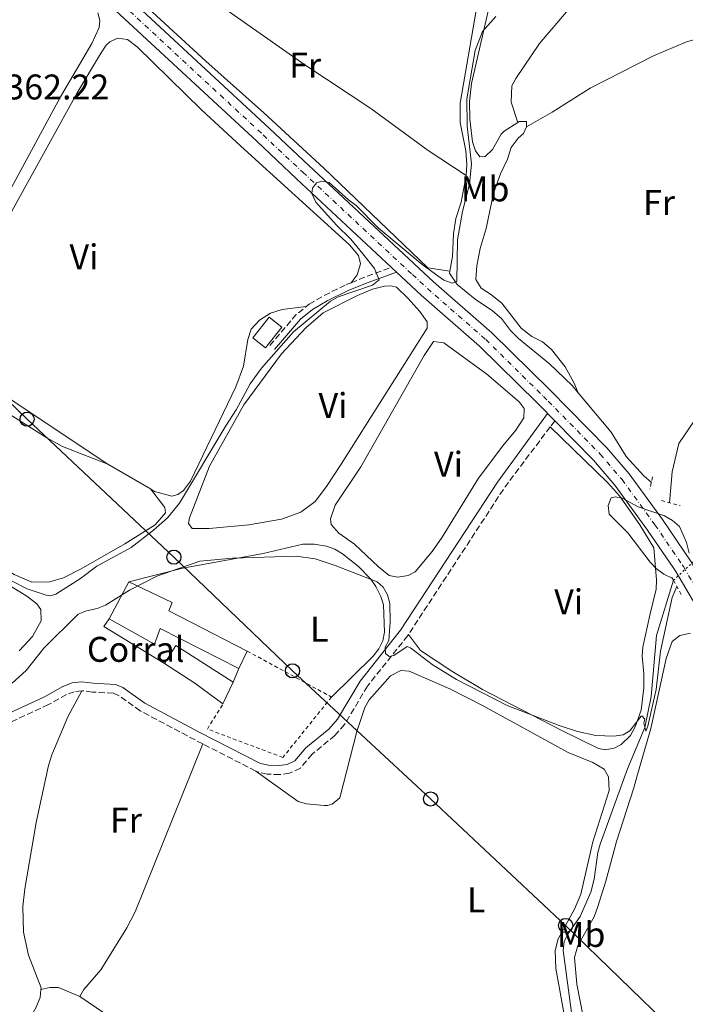
# Model space of a CAD drawing. Units: metres. Extents: x 608698 to 612185, y 4648307 to 4650669.
# Drawn here: x 611059 to 611246, y 4648876 to 4649152 of the extents above; entities that cross this region are included whole.
import ezdxf
from ezdxf.enums import TextEntityAlignment as Align

# ---------------------------------------------------------------- set-up
doc = ezdxf.new("R2010")
doc.units = ezdxf.units.M
doc.header["$MEASUREMENT"] = 0
for name, pattern in [('DGN Style 2', [1.7399219301090239, 1.043953158065414, -0.6959687720436097]), ('DGN Style 3', [2.435890702152634, 1.739921930109024, -0.6959687720436097]), ('DGN Style 4', [2.7856150101045474, 1.391937544087219, -0.6959687720436097, 0.001739921930109024, -0.6959687720436097]), ('DGN Style 5', [1.217945351076317, 0.5219765790327072, -0.6959687720436097])]:
    doc.linetypes.add(name, pattern=pattern)
for name, color, linetype, lineweight in [('Acequia sin especificar', 4, 'Continuous', 0), ('Acequia sin especificar no vista', 4, 'DGN Style 5', 0), ('Camino', 7, 'DGN Style 3', 0), ('Carretera', 9, 'Continuous', 0), ('Caseta-cabaña', 1, 'Continuous', 0), ('construcción singular', 1, 'Continuous', 0), ('Cota de punto acotado terreno', 7, 'Continuous', 0), ('Curva de nivel intermedia', 30, 'Continuous', 0), ('destino de construcciones', 7, 'Continuous', 0), ('Edificio', 1, 'Continuous', 13), ('Eje de carretera', 7, 'DGN Style 4', 0), ('Etiqueta de uso rústico', 92, 'Continuous', 0), ('Línea  de muro-pared o tapia', 1, 'Continuous', 13), ('Línea blanca (vial)', 7, 'Continuous', 13), ('Línea de cambio de uso (parcela vista)', 92, 'Continuous', 0), ('Línea telefónica', 7, 'Continuous', 0), ('Margen derecho', 7, 'Continuous', 0), ('Pontón-alcantarilla (pasos de agua)', 1, 'DGN Style 2', 0), ('Poste telefónico', 7, 'Continuous', 0), ('Tela metálica o alambrada', 7, 'DGN Style 2', 0)]:
    doc.layers.add(name, color=color, linetype=linetype, lineweight=lineweight)
doc.styles.add('Style-Arial', font='arial.ttf')

# ---------------------------------------------------------------- blocks, each defined once
blk = doc.blocks.new('5PTT')
at = {"layer": 'construcción singular', "color": 7, "linetype": 'Continuous', "lineweight": 30}
blk.add_circle((2.382683753967285e-05, 4.306399822235108e-05), 0.1995000005932858, dxfattribs=at)

msp = doc.modelspace()

# ---------------------------------------------------------------- linework, layer by layer
at = {"layer": 'Acequia sin especificar', "color": 4, "linetype": 'Continuous', "lineweight": 0}
for points in [[(611184.4000000004, 4649108.779999999, 363.4700000000012), (611184.5800000001, 4649111.890000001, 363.4199999999983), (611184.29, 4649115.710000001, 363.4199999999983), (611182.7199999997, 4649123.66, 362.929999999993), (611182.6699999999, 4649129.060000001, 362.8800000000047), (611187.2699999996, 4649155.640000001, 362.0800000000018), (611189.7699999996, 4649169.699999999, 361.0500000000029), (611191.1799999997, 4649174.800000001, 360.8000000000029), (611192.7000000002, 4649178.15, 360.75), (611195.1500000004, 4649181.26, 360.7299999999959)], [(611179.7999999998, 4649081.9, 364.4799999999959), (611173.6600000003, 4649082.869999999, 364.4799999999959), (611144.4299999997, 4649110.859999999, 362.9499999999971), (611127.5499999998, 4649126.390000001, 362.0500000000029), (611111.29, 4649140.890000001, 360.6699999999983), (611095.2199999997, 4649155.600000001, 360.4199999999983), (611073.04, 4649176.310000001, 359.3800000000047)], [(611241.4800000006, 4649016.91, 368.9499999999971), (611242.2300000006, 4649025.560000001, 368.0299999999988), (611244.0700000003, 4649033.529999999, 367.8999999999942), (611248.5199999996, 4649039.99, 367.9600000000065), (611251.5999999996, 4649045.689999999, 367.9600000000065), (611254.5, 4649055.949999999, 367.5899999999965), (611254.6900000004, 4649059.17, 367.7200000000012), (611252.5800000001, 4649067.41, 367.4100000000035), (611252.6200000001, 4649070.65, 367.4100000000035), (611253.8799999999, 4649074.100000001, 367.3500000000058), (611260.9500000002, 4649080.77, 366.9100000000035), (611270.5499999998, 4649088.689999999, 366.9700000000012), (611274.1399999997, 4649095.220000001, 367.3500000000058), (611275.8499999996, 4649103.27, 367.3500000000058), (611276.1699999999, 4649111.289999999, 367.4100000000035), (611275.1500000004, 4649120.779999999, 367.4100000000035), (611273.7599999999, 4649126.279999999, 367.2799999999988), (611273.8399999999, 4649126.800000001, 367.2799999999988)], [(611179.7999999998, 4649081.9, 364.4799999999959), (611180.5700000003, 4649085.980000001, 364.2599999999948), (611180.8499999996, 4649092.42, 363.8699999999953), (611181.5199999996, 4649096.720000001, 363.7700000000041), (611183, 4649101.26, 363.7700000000041), (611184.4000000004, 4649108.779999999, 363.4700000000012)], [(611215.7800000003, 4649047.77, 367.0800000000018), (611214.0899999999, 4649049.779999999, 367.0299999999988), (611207.7699999996, 4649055.9, 367.0299999999988), (611199.0700000003, 4649062.980000001, 366.7899999999936), (611196.7800000003, 4649065.24, 366.5899999999965), (611194.25, 4649068.600000001, 366.2400000000052), (611191.7999999998, 4649070.74, 365.8999999999942), (611186.9000000004, 4649074.02, 365.5), (611181.8499999996, 4649078.199999999, 364.9100000000035), (611179.7000000002, 4649081.350000001, 364.5099999999948), (611179.7999999998, 4649081.9, 364.4799999999959)], [(611236.3700000001, 4649022.550000001, 367.9799999999959), (611234.25, 4649024.430000001, 367.9799999999959), (611229.2800000003, 4649029.890000001, 367.7799999999988), (611225.0499999998, 4649036.75, 367.3300000000018), (611215.7800000003, 4649047.77, 367.0800000000018)], [(611220.7999999998, 4648806.08, 372.4199999999983), (611220.4800000006, 4648825.07, 372.6000000000058), (611211.5899999999, 4648891.24, 372.1900000000023), (611211.9299999997, 4648893.74, 372.1900000000023), (611213.04, 4648895.99, 372.1699999999983), (611216.3899999997, 4648900.76, 372.0599999999977), (611219.3600000005, 4648907.65, 371.7899999999936), (611220.2999999998, 4648911.289999999, 371.6100000000006), (611221.3300000001, 4648918.74, 371.1699999999983), (611221.9600000001, 4648921.060000001, 371.0500000000029), (611229.6900000004, 4648942.26, 370.6399999999995), (611234.54, 4648953.83, 370.0399999999936), (611236.3499999996, 4648962.57, 369.9600000000065), (611237.7999999998, 4648979.619999999, 369.8399999999965), (611242.5499999998, 4648995.140000001, 369.6900000000023)]]:
    msp.add_polyline3d(points, dxfattribs=at)
at = {"layer": 'Acequia sin especificar no vista', "color": 4, "linetype": 'DGN Style 5', "lineweight": 0, "extrusion": (0.1862074797854423, 0.1720813950932289, 0.9673235073824694), "elevation": 914181.1140734125, "flags": 128}
msp.add_lwpolyline([(2999440.815618853, -3486316.263280775), (2999440.815618853, -3486324.427501497)], dxfattribs=at)
at = {"layer": 'Camino', "color": 7, "linetype": 'DGN Style 3', "lineweight": 0, "extrusion": (-0.3738052170775184, 0.8827965765490102, 0.2844993218251617), "elevation": 3875842.438568618, "flags": 128}
msp.add_lwpolyline([(-2375538.999011122, -1149825.767696609), (-2375542.573412532, -1149825.600799806), (-2375551.127301229, -1149824.130021728)], dxfattribs=at)
at = {"layer": 'Camino', "color": 7, "linetype": 'DGN Style 3', "lineweight": 0, "extrusion": (-0.04538977024155164, 0.03902573527464131, 0.9982067725394838), "elevation": 154056.8997998511, "flags": 128}
msp.add_lwpolyline([(-3923637.433351847, -2562924.823617126), (-3923648.814621548, -2562924.823617125), (-3923652.394995363, -2562924.155393098)], dxfattribs=at)
at = {"layer": 'Camino', "color": 7, "linetype": 'DGN Style 3', "lineweight": 0, "extrusion": (0.5098828243807859, -0.3201181597804587, 0.7984634426072653), "elevation": -1176303.616097811, "flags": 128}
msp.add_lwpolyline([(4262357.065899588, 1560690.087201658), (4262335.978836315, 1560692.346175403), (4262286.544935383, 1560693.492272377)], dxfattribs=at)
at = {"layer": 'Camino', "color": 7, "linetype": 'DGN Style 3', "lineweight": 0, "extrusion": (0.03648315258367443, 0.04836138819443386, 0.9981633912889532), "elevation": 247499.629668556, "flags": 128}
msp.add_lwpolyline([(2311892.73183242, -4071982.921023746), (2311892.73183242, -4071980.775074069)], dxfattribs=at)
at = {"layer": 'Camino', "color": 7, "linetype": 'DGN Style 3', "lineweight": 0, "extrusion": (0.01381200627903859, -0.007063378545945245, 0.9998796613423361), "elevation": -24024.81225203182, "flags": 128}
msp.add_lwpolyline([(611061.8989880172, 4648887.884671449), (611046.976820103, 4648895.51486179)], dxfattribs=at)
at = {"layer": 'Camino', "color": 7, "linetype": 'DGN Style 3', "lineweight": 0}
for points in [[(611139.4799999993, 4649071.980000001, 363.5800000000019), (611140.2600000015, 4649072.609999999, 363.5899999999965), (611144.5100000007, 4649075.090000001, 363.6900000000024), (611150.7299999989, 4649078.130000001, 363.8300000000019), (611152.0499999999, 4649078.670000002, 363.8999999999942)], [(611168.1700000024, 4648979.920000004, 369.6199999999955), (611167.9899999967, 4648979.640000002, 369.6300000000047), (611156.640000001, 4648965.440000001, 369.8600000000005), (611150.2600000018, 4648954.690000002, 370.7899999999935), (611147.5300000004, 4648951.61, 370.9499999999972), (611141.1199999999, 4648946.34, 371.1399999999994), (611137.8200000008, 4648942.420000002, 371.5), (611134.7899999976, 4648940.980000002, 371.5099999999949), (611132.0300000017, 4648940.640000002, 371.4900000000052), (611128.5100000012, 4648940.730000001, 371.550000000003), (611125.7899999988, 4648941.370000001, 371.5899999999965), (611125.3299999983, 4648941.61, 371.6000000000059)], [(611076.4899999974, 4648964.160000001, 371.3200000000071), (611074.3500000006, 4648963.890000001, 371.3600000000006), (611072.1800000002, 4648963.07, 371.4100000000035), (611067.1299999988, 4648960.250000002, 371.5), (611044.6099999994, 4648949.890000002, 371.6900000000024), (611033.1200000005, 4648944.980000001, 371.8000000000029), (611023.4100000008, 4648941.370000001, 371.8999999999942), (611018.1900000017, 4648940.690000001, 371.9600000000063), (611009.6800000002, 4648941.460000004, 372.0500000000029), (611007.0499999992, 4648942.13, 372.0399999999937), (611002.2300000002, 4648944.13, 371.7799999999988), (611002.199999999, 4648944.149999999, 371.770000000004)], [(611110.4100000008, 4648949.239999998, 371.8600000000007), (611108.2699999994, 4648950.340000001, 371.8999999999942), (611092.879999998, 4648958.52, 371.7799999999988), (611086.7800000004, 4648962.830000003, 371.3899999999995), (611085.3500000021, 4648963.45, 371.3200000000071), (611079.4299999989, 4648963.780000002, 371.5), (611076.4899999974, 4648964.160000001, 371.3200000000071)]]:
    msp.add_polyline3d(points, dxfattribs=at)
at = {"layer": 'Carretera', "color": 9, "linetype": 'Continuous', "lineweight": 0}
for points in [[(611083.2000000002, 4649164.609999999, 360.9499999999971), (611129.1299999986, 4649121.989999998, 362.9900000000052), (611140.2500000009, 4649111.53, 364.5399999999936), (611175.1800000002, 4649078.930000001, 366.3300000000018), (611191.6099999987, 4649064.609999999, 367.320000000007), (611207.8700000017, 4649048.559999999, 367.570000000007), (611223.8900000014, 4649032.3, 368.7400000000052), (611230.1299999999, 4649025.010000001, 369.179999999993), (611239.4699999985, 4649012.179999999, 369.8000000000029), (611247.5100000027, 4649000.34, 370.4199999999983), (611252.6299999991, 4648991.659999999, 370.320000000007), (611255.7100000014, 4648986.440000001, 370.2599999999948), (611255.7800000008, 4648986.319999999, 370.2599999999948), (611257.2499999992, 4648983.820000002, 370.2299999999959), (611278.4699999979, 4648946.010000003, 370.2899999999936), (611290.8799999999, 4648924.010000002, 370.7899999999936), (611312.2800000015, 4648886.760000003, 371.1600000000035), (611336.1499999989, 4648845.920000002, 370.0299999999988)], [(611331.7600000012, 4648843.350000001, 371.1999999999971), (611307.8799999983, 4648884.21, 371.1999999999971), (611286.4600000008, 4648921.5, 370.8300000000018), (611274.0399999999, 4648943.510000002, 370.3399999999965), (611252.8500000027, 4648981.280000002, 370.2700000000041), (611243.2100000001, 4648997.609999999, 370.4600000000065), (611242.649999999, 4648998.430000001, 370.4199999999983), (611235.3099999987, 4649009.250000001, 369.8399999999965), (611226.1299999988, 4649021.859999999, 369.2200000000012), (611220.1400000007, 4649028.859999999, 368.7899999999936), (611209.2600000021, 4649039.91, 367.4400000000023), (611207.2300000003, 4649041.96, 367.2899999999936), (611206.98, 4649042.210000001, 367.820000000007), (611204.2699999987, 4649044.960000002, 367.6100000000006), (611188.1499999987, 4649060.88, 367.3699999999953), (611171.7800000004, 4649075.149999999, 366.3800000000047), (611164.829999999, 4649081.629999998, 365.4700000000012), (611163.3999999984, 4649082.969999999, 365.4700000000012), (611136.7800000019, 4649107.819999999, 364.5800000000018), (611125.6599999998, 4649118.27, 363.0399999999936), (611079.7499999991, 4649160.88, 360.9900000000052)]]:
    msp.add_polyline3d(points, dxfattribs=at)
at = {"layer": 'Caseta-cabaña', "color": 1, "linetype": 'Continuous', "lineweight": 0, "extrusion": (-0.07259991597413953, 0.1328958998603465, 0.9884674663340501), "elevation": 573835.2013728814, "flags": 128}
msp.add_lwpolyline([(-2765168.720879105, -3743241.252451359), (-2765161.87459026, -3743238.28084757), (-2765160.083977113, -3743242.498453857), (-2765166.935060138, -3743245.478732302), (-2765168.720879105, -3743241.252451359)], close=True, dxfattribs=at)
msp.add_lwpolyline([(-2765166.935060138, -3743245.478732302), (-2765160.083977113, -3743242.498453857), (-2765161.87459026, -3743238.28084757), (-2765168.720879105, -3743241.252451359), (-2765166.935060138, -3743245.478732302)], dxfattribs=at)
at = {"layer": 'Curva de nivel intermedia', "color": 30, "linetype": 'Continuous', "lineweight": 0, "flags": 128}
for points, elevation in [([(611056.7000000017, 4648994.98), (611061.1600000008, 4648992.789999999), (611066.4699999993, 4648990.930000001), (611067.5900000014, 4648990.810000001), (611069.1800000007, 4648991.289999999), (611076.1299999999, 4648995.679999999), (611080.6900000018, 4648999.09), (611090.3000000007, 4649004.359999998), (611096.6100000007, 4649009.24), (611100.4800000021, 4649012.66), (611103.9000000019, 4649016.75), (611116.8600000015, 4649038.519999999), (611119.8099999997, 4649042.970000001), (611123.6900000023, 4649050.329999999), (611126.930000001, 4649054.699999999), (611135.9000000008, 4649064.859999998), (611146.2600000009, 4649073.449999998), (611148.4199999999, 4649074.699999999), (611158.0400000003, 4649077.960000001), (611159.9600000002, 4649079.460000001), (611158.6300000004, 4649082.619999999), (611155.4100000017, 4649086.800000001), (611152.040000001, 4649090.859999999), (611147.9900000008, 4649094.779999998), (611142.2000000017, 4649101.31), (611141.0300000005, 4649103.689999999), (611141.2300000016, 4649105.17), (611142.3499999993, 4649106.67), (611143.82, 4649107.149999999), (611145.8800000009, 4649106.83), (611151.3100000002, 4649101.899999999), (611153.5000000006, 4649100.34), (611159.6300000016, 4649094.05), (611172.0599999992, 4649083.75), (611178.0800000008, 4649079.390000002), (611180.4800000014, 4649078.52), (611181.730000001, 4649078.989999998), (611181.9000000008, 4649090.730000001), (611183.3400000002, 4649098.660000001), (611185.2900000016, 4649106.329999999), (611185.9199999997, 4649111.989999999), (611184.6200000009, 4649122.56), (611184.5800000008, 4649130.289999999), (611186.9400000012, 4649143.829999999), (611188.9300000004, 4649149.17), (611192.7200000013, 4649153.34)], 365.0000000000001), ([(611242.2000000015, 4648995.76), (611239.8500000001, 4648996.890000001), (611237.7600000001, 4648998.429999999), (611236.0300000003, 4649000.23), (611229.7800000006, 4649008.429999999), (611224.500000001, 4649013.689999998), (611224.2300000007, 4649016.180000001), (611225.0800000001, 4649018.25), (611226.2100000011, 4649018.560000001), (611228.1399999999, 4649018.16), (611232.6500000006, 4649015.81), (611240.04, 4649013.21), (611242.3300000011, 4649011.890000001), (611244.230000001, 4649010.239999999), (611246.2699999996, 4649005.749999999), (611247.0200000005, 4649002.77)], 370.0000000000001), ([(611075.4500000003, 4648985.599999999), (611077.7400000013, 4648986.600000001), (611080.7800000012, 4648987.269999999), (611083.1000000013, 4648988.189999999), (611089.8400000003, 4648992.38), (611097.5100000015, 4648996.289999999), (611109.5600000013, 4649000.519999999), (611118.7500000002, 4649001.390000001), (611136.6300000016, 4649001.890000001), (611142.0000000006, 4649001.17), (611147.6100000008, 4648999.309999999), (611159.4100000004, 4648994.759999998), (611161.0300000008, 4648993.249999999), (611162.3200000006, 4648991.100000001), (611162.9100000006, 4648988.67), (611163.0000000001, 4648983.470000001), (611162.6200000001, 4648978.23), (611161.6800000013, 4648976.390000001), (611161.7599999995, 4648974.619999999), (611162.7400000008, 4648973.779999998), (611164.0500000007, 4648974.029999999), (611167.7699999999, 4648976.59), (611168.7500000012, 4648976.15), (611174.7999999997, 4648971.51), (611181.6600000015, 4648967.34), (611195.8799999995, 4648959.970000001), (611210.4500000008, 4648954.409999999), (611215.640000001, 4648952.739999999), (611220.7900000007, 4648951.57), (611225.8500000011, 4648951.409999999), (611228.4200000016, 4648951.74), (611230.2800000012, 4648952.9), (611233.4700000009, 4648956.999999999), (611233.7600000014, 4648956.999999999), (611234.5100000004, 4648956.159999999), (611234.3000000002, 4648955.01), (611234.7899999997, 4648952.8), (611235.3399999995, 4648954.17), (611237.6900000009, 4648964.46), (611238.9600000004, 4648975.25), (611242.2100000004, 4648990.34), (611243.5200000004, 4648993.42)], 370.0000000000001), ([(611056.9299999997, 4648966.289999999), (611060.8099999998, 4648969.82), (611065.7899999998, 4648976.109999998), (611075.4500000003, 4648985.599999999)], 370.0000000000001)]:
    msp.add_lwpolyline(points, dxfattribs=dict(at, elevation=elevation))
at = {"layer": 'Edificio', "color": 51, "linetype": 'Continuous', "lineweight": 13, "extrusion": (0.02725086417033991, 0.05149575597550239, 0.998301346046614), "elevation": 256426.8614436898, "flags": 128}
msp.add_lwpolyline([(1634360.885825288, -4387435.341451715), (1634360.885825288, -4387447.184572081)], dxfattribs=at)
at = {"layer": 'Edificio', "color": 51, "linetype": 'Continuous', "lineweight": 13, "extrusion": (-0.0476168098229587, 0.05011128152231228, 0.9976078883441508), "elevation": 204238.2479288146, "flags": 128}
msp.add_lwpolyline([(-3645366.841977652, -2942102.797223684), (-3645372.668966032, -2942104.243842649), (-3645377.228875979, -2942085.727119902)], dxfattribs=at)
at = {"layer": 'Edificio', "color": 51, "linetype": 'Continuous', "lineweight": 13, "extrusion": (-0.06678479363276457, -0.1389463290657693, 0.9880453982376397), "elevation": -686403.4153545059, "flags": 128}
msp.add_lwpolyline([(-1463173.927110877, 4401637.765625404), (-1463173.927110877, 4401632.251987767)], dxfattribs=at)
at = {"layer": 'Edificio', "color": 51, "linetype": 'Continuous', "lineweight": 13, "extrusion": (0.02691953678876517, 0.201698171627145, 0.9790777221964277), "elevation": 954503.6684298328, "flags": 128}
msp.add_lwpolyline([(9272.658304824145, -4590766.074495222), (9281.264098379295, -4590770.93967942), (9290.451350321528, -4590775.313430869)], dxfattribs=at)
at = {"layer": 'Edificio', "color": 51, "linetype": 'Continuous', "lineweight": 13, "extrusion": (0.04312525317366716, 0.09374390138115511, 0.9946618990855874), "elevation": 462537.932569822, "flags": 128}
msp.add_lwpolyline([(1387754.114945921, -4454947.138388052), (1387754.114945921, -4454940.354635403)], dxfattribs=at)
at = {"layer": 'Edificio', "color": 1, "linetype": 'Continuous', "lineweight": 13}
for points in [[(611100.8799999999, 4648986.619999999, 372.3600000000006), (611122.9199999999, 4648975.289999999, 372.8099999999977), (611120.5599999996, 4648970.380000001, 371.9600000000065), (611098.4400000004, 4648981.66, 372.6100000000006), (611096.8300000001, 4648977.26, 371.4700000000012), (611084.1699999999, 4648984.310000001, 371.9600000000065), (611089.7000000002, 4648994.76, 371.2700000000041), (611101.8399999999, 4648988.91, 371.5200000000041)], [(611118.9199999999, 4648966.59, 373), (611116.0999999996, 4648960.460000001, 373.6999999999971), (611108.2000000002, 4648966.32, 372.7100000000065), (611099.6600000003, 4648971.779999999, 371.820000000007), (611102.8899999997, 4648976.84, 371.7200000000012)]]:
    msp.add_polyline3d(points, close=True, dxfattribs=at)
at = {"layer": 'Edificio', "color": 51, "linetype": 'Continuous', "lineweight": 13}
for points in [[(611089.7000000002, 4648994.76, 371.2700000000041), (611101.8399999999, 4648988.91, 371.5200000000041), (611100.8799999999, 4648986.619999999, 372.3600000000006), (611122.9199999999, 4648975.289999999, 372.8099999999977)], [(611120.5599999996, 4648970.380000001, 371.9600000000065), (611098.4400000004, 4648981.66, 372.6100000000006), (611096.8300000001, 4648977.26, 371.4700000000012), (611084.1699999999, 4648984.310000001, 371.9600000000065)]]:
    msp.add_polyline3d(points, dxfattribs=at)
at = {"layer": 'Eje de carretera', "color": 7, "linetype": 'DGN Style 4', "lineweight": 0}
msp.add_polyline3d([(611081.4800000008, 4649162.739999998, 360.9700000000014), (611127.3999999982, 4649120.13, 363.0099999999948), (611138.5100000014, 4649109.670000004, 364.5599999999978), (611169.2899999977, 4649080.949999999, 366.0099999999947), (611173.4800000008, 4649077.04, 366.3500000000059), (611189.8799999983, 4649062.739999999, 367.3399999999965), (611206.0699999998, 4649046.760000002, 367.5899999999966), (611207.4299999988, 4649045.390000002, 367.6900000000023), (611222.010000001, 4649030.580000003, 368.7700000000041), (611228.1299999988, 4649023.430000002, 369.1999999999972), (611237.3899999993, 4649010.720000001, 369.820000000007), (611245.0799999982, 4648999.380000001, 370.4199999999982), (611245.3599999998, 4648998.980000001, 370.4400000000023), (611254.3099999973, 4648983.800000002, 370.2700000000042), (611276.2600000012, 4648944.760000002, 370.3099999999977), (611288.6700000009, 4648922.760000004, 370.8099999999978), (611310.0799999973, 4648885.480000001, 371.1799999999931), (611333.949999999, 4648844.63, 370.6199999999955)], dxfattribs=at)
at = {"layer": 'Línea  de muro-pared o tapia', "color": 1, "linetype": 'Continuous', "lineweight": 13, "extrusion": (0.04139240660892964, 0.04001600907988461, 0.9983413182336188), "elevation": 211699.3858348516, "flags": 128}
msp.add_lwpolyline([(2917675.370623974, -3664523.890716228), (2917694.641879777, -3664518.853603984), (2917695.145542169, -3664521.459006869)], dxfattribs=at)
at = {"layer": 'Línea  de muro-pared o tapia', "color": 1, "linetype": 'Continuous', "lineweight": 13, "extrusion": (0.01249549594018193, 0.0288767863604174, 0.9995048743206326), "elevation": 142256.8740160714, "flags": 128}
msp.add_lwpolyline([(1285390.434307211, -4507097.567797492), (1285390.434307211, -4507093.436139229)], dxfattribs=at)
at = {"layer": 'Línea blanca (vial)', "color": 7, "linetype": 'Continuous', "lineweight": 13, "extrusion": (-0.02604770301376937, 0.02440833709395609, 0.9993626720305369), "elevation": 97922.69834327463, "flags": 128}
msp.add_lwpolyline([(-3810314.744986252, -2731191.31271548), (-3810314.744986251, -2731189.351746331)], dxfattribs=at)
at = {"layer": 'Línea blanca (vial)', "color": 7, "linetype": 'Continuous', "lineweight": 13, "extrusion": (-0.03653426087234726, 0.0368942042980191, 0.9986511230012848), "elevation": 149560.033316992, "flags": 128}
msp.add_lwpolyline([(-3705517.372161775, -2869483.988487362), (-3705517.372161775, -2869481.099560224)], dxfattribs=at)
at = {"layer": 'Línea blanca (vial)', "color": 7, "linetype": 'Continuous', "lineweight": 13}
for points in [[(610951.2699999983, 4649259.700000001, 357.9100000000036), (610970.7399999987, 4649248.739999999, 357.9100000000036), (610985.9600000003, 4649239.27, 358.1000000000059), (610989.4400000006, 4649236.719999999, 358.0200000000042), (610999.6000000016, 4649230.090000002, 358.6399999999994), (611010.1299999993, 4649222.850000001, 358.8300000000017), (611017.6599999998, 4649216.850000002, 358.7700000000042), (611026.5300000011, 4649209.690000001, 359.3899999999994), (611038.6200000012, 4649198.710000002, 359.5700000000071), (611055.4899999979, 4649183.289999999, 360.5599999999977), (611079.7499999985, 4649160.88, 360.9900000000054), (611125.6599999992, 4649118.27, 363.0399999999937), (611136.7800000014, 4649107.82, 364.5800000000019), (611163.3999999979, 4649082.970000001, 365.9499999999972)], [(611046.6299999976, 4649198.280000003, 359.7899999999936), (611046.7500000006, 4649198.170000004, 359.800000000003), (611058.9300000002, 4649187.04, 360.5200000000042), (611063.2499999984, 4649183.039999999, 360.5899999999966), (611083.1999999996, 4649164.609999999, 360.949999999997), (611129.1299999983, 4649121.989999999, 362.9900000000054), (611140.2500000005, 4649111.530000002, 364.5399999999935), (611175.1799999997, 4649078.930000001, 366.3300000000019), (611191.6099999981, 4649064.61, 367.3200000000069), (611207.8700000013, 4649048.559999999, 367.5700000000071), (611223.890000001, 4649032.300000001, 368.7400000000052), (611230.1299999993, 4649025.010000002, 369.179999999993), (611239.4699999979, 4649012.180000001, 369.800000000003), (611247.5100000022, 4649000.34, 370.4199999999982), (611252.6299999986, 4648991.66, 370.3200000000071)], [(611164.8299999986, 4649081.63, 366.0200000000042), (611171.7799999999, 4649075.149999999, 366.3800000000048), (611188.149999998, 4649060.88, 367.3699999999953), (611204.2699999983, 4649044.960000004, 367.6100000000007), (611206.9799999995, 4649042.210000001, 367.820000000007), (611207.23, 4649041.960000001, 367.8300000000017)], [(611209.2600000016, 4649039.910000001, 367.979999999996), (611220.1400000004, 4649028.86, 368.7899999999936), (611226.1299999983, 4649021.859999999, 369.2200000000012), (611235.3099999982, 4649009.250000001, 369.8399999999965), (611242.6499999985, 4648998.430000001, 370.4199999999982), (611243.2099999995, 4648997.61, 370.4600000000065), (611252.8500000021, 4648981.280000002, 370.2700000000042), (611274.0399999993, 4648943.510000003, 370.3399999999966), (611286.4600000003, 4648921.5, 370.8300000000019), (611307.8799999978, 4648884.210000001, 371.1999999999972), (611331.7600000007, 4648843.350000001, 371.1999999999972), (611346.8299999981, 4648817.690000001, 370.4600000000065), (611367.2899999989, 4648782.870000003, 370.570000000007), (611382.0299999999, 4648757.800000003, 371.1900000000023), (611387.0100000021, 4648747.120000003, 370.5099999999947), (611393.4299999994, 4648731.800000001, 370.1999999999972), (611401.1400000007, 4648710.330000004, 369.8300000000019), (611408.4499999997, 4648687.739999998, 369.5200000000042), (611417.0500000007, 4648656.550000001, 369.5200000000042), (611419.0500000013, 4648651.050000003, 369.3399999999966)]]:
    msp.add_polyline3d(points, dxfattribs=at)
at = {"layer": 'Línea de cambio de uso (parcela vista)', "color": 92, "linetype": 'Continuous', "lineweight": 0, "extrusion": (-0.0199117469818976, 0.01157235586603197, 0.9997347662814566), "elevation": 41995.49253982956, "flags": 128}
msp.add_lwpolyline([(-4326548.952800179, -1807219.659661154), (-4326548.952800179, -1807233.55436878)], dxfattribs=at)
at = {"layer": 'Línea de cambio de uso (parcela vista)', "color": 92, "linetype": 'Continuous', "lineweight": 0}
for points in [[(611069.5099999999, 4649187.390000001, 358.929999999993), (611093.3099999996, 4649171.970000001, 359.929999999993), (611139.1100000005, 4649139.859999999, 361.3000000000029), (611157.6399999997, 4649127.58, 362.5899999999965), (611173.75, 4649115.76, 363.570000000007), (611184.4000000004, 4649108.779999999, 363.4700000000012)], [(611198.8600000005, 4649123.65, 366.1300000000047), (611195.0499999998, 4649121.210000001, 365.5599999999977), (611194.2199999997, 4649120.369999999, 365.5), (611191.7800000003, 4649116.01, 365.4499999999971), (611189.6799999997, 4649114.109999999, 365.4499999999971), (611188.2599999999, 4649113.970000001, 365.3500000000058), (611186.9900000002, 4649115.710000001, 365.3500000000058), (611186.1900000004, 4649118.199999999, 365.3500000000058), (611185.4400000004, 4649124.58, 365.3500000000058), (611185.2999999998, 4649129.57, 365.3000000000029), (611185.8399999999, 4649134.609999999, 365.0800000000018), (611190.5099999999, 4649154.84, 363.9100000000035), (611191.4600000001, 4649162.449999999, 363.7599999999948), (611192.2599999999, 4649164.130000001, 363.7599999999948), (611194.1299999999, 4649165.92, 363.7599999999948), (611215.4800000006, 4649176.449999999, 364.0099999999948), (611215.7699999996, 4649176.57, 364.0500000000029)], [(611228.0099999999, 4649175.51, 365.2799999999988), (611225.5499999998, 4649170.859999999, 366.0200000000041), (611215.7800000003, 4649158.59, 366.0200000000041), (611204.9800000006, 4649145.84, 366.0200000000041), (611198.3399999999, 4649135.960000001, 365.9700000000012), (611197.2400000002, 4649133.91, 366.070000000007), (611197, 4649129.33, 366.2200000000012), (611198.8600000005, 4649123.65, 366.1300000000047)], [(611080.9900000002, 4649154.4, 360.2799999999988), (611081.5700000003, 4649152.26, 360.2799999999988), (611081.3799999999, 4649150.34, 360.3300000000018), (611079.2400000002, 4649145.810000001, 360.3999999999942), (611070.4500000002, 4649130.82, 360.6000000000058), (611049.0800000001, 4649091.33, 361.1699999999983), (611034.1699999999, 4649066.24, 361.1999999999971), (611031.4299999997, 4649061.130000001, 361.2200000000012), (611024.1200000001, 4649045.430000001, 361.3699999999953), (611015.0999999996, 4649028.99, 361.8699999999953), (611007.3200000003, 4649014.41, 361.9700000000012), (611006.1299999999, 4649013.220000001, 362.0599999999977), (611003.9800000006, 4649012.119999999, 362.2100000000065), (611002.6699999999, 4649012.119999999, 362.2100000000065)], [(611083.7400000002, 4649027.76, 363.1300000000047), (611052.3700000001, 4649048.560000001, 362.3899999999995), (611039.9100000003, 4649056.449999999, 362.4900000000052), (611036.7199999997, 4649059.65, 362.4900000000052), (611036.2699999996, 4649062.32, 362.3899999999995), (611037.1900000004, 4649065.08, 362.3899999999995), (611043.7699999996, 4649075.720000001, 362.1900000000023), (611051.1900000004, 4649088.76, 362.1199999999953), (611075.1900000004, 4649131.980000001, 361.9900000000052), (611081.75, 4649142.939999999, 361.3500000000058), (611083.2599999999, 4649145.300000001, 361.3500000000058), (611084.2999999998, 4649146.279999999, 361.3500000000058), (611086.4600000001, 4649147.300000001, 361.3500000000058), (611089.2999999998, 4649146.939999999, 361.3999999999942), (611091.9800000006, 4649144.9, 361.3999999999942), (611110.0899999999, 4649127.140000001, 361.3999999999942), (611121.0800000001, 4649116.949999999, 362), (611151.6399999997, 4649089.310000001, 362.9799999999959), (611154.1100000005, 4649086.26, 363.2799999999988), (611154.7400000002, 4649084, 363.3300000000018), (611153.7999999998, 4649080.880000001, 363.3300000000018), (611152.0499999998, 4649078.67, 363.8999999999942)], [(611261.8200000003, 4649146.199999999, 367.1300000000047), (611260.5099999999, 4649147.33, 367.1300000000047), (611257, 4649148.08, 367.179999999993), (611255.8600000005, 4649148.050000001, 367.179999999993), (611251.0099999999, 4649147.560000001, 367.179999999993), (611246.1900000004, 4649146.230000001, 367.1499999999942), (611236.9900000002, 4649142.369999999, 367.1300000000047), (611219.1600000003, 4649133.289999999, 367.2700000000041), (611208.54, 4649126.49, 367.5099999999948), (611201.3399999999, 4649122.439999999, 366.9799999999959)], [(611201.3399999999, 4649122.439999999, 366.9799999999959), (611201.3200000003, 4649123.939999999, 366.5299999999988), (611199.2199999997, 4649123.880000001, 366.1900000000023), (611198.8600000005, 4649123.65, 366.1300000000047)], [(611215.7800000003, 4649047.77, 367.0800000000018), (611214.6299999999, 4649050.699999999, 367.0800000000018), (611212.2100000001, 4649055.039999999, 367.6499999999942), (611208.29, 4649059.930000001, 367.7200000000012), (611205.8099999996, 4649062.050000001, 367.7200000000012), (611202.7699999996, 4649063.560000001, 367.7200000000012), (611199.7999999998, 4649065.939999999, 367.7200000000012), (611194.4000000004, 4649072.91, 367.7200000000012), (611191.25, 4649075.480000001, 367.7200000000012), (611188.5599999996, 4649077.119999999, 367.7200000000012), (611187.1299999999, 4649079.609999999, 367.7200000000012), (611187.3499999996, 4649083.390000001, 367.6699999999983), (611188.3200000003, 4649088.289999999, 367.6699999999983), (611190, 4649093.84, 367.6699999999983), (611192.0800000001, 4649103.789999999, 367.7700000000041), (611194.0199999996, 4649109.199999999, 367.7700000000041), (611195.9600000001, 4649113.34, 367.570000000007), (611197.0099999999, 4649116.630000001, 367.570000000007), (611198.9400000004, 4649119.220000001, 367.4700000000012), (611200.4800000006, 4649120.59, 367.3300000000018), (611201.3399999999, 4649122.439999999, 366.9799999999959)], [(611107.4699999997, 4649009.640000001, 365.8999999999942), (611106.4600000001, 4649011.119999999, 365.8500000000058), (611106.7100000001, 4649012.640000001, 365.8500000000058), (611112.2800000003, 4649027.17, 365.8500000000058), (611121.9600000001, 4649044.350000001, 365.8500000000058), (611132.54, 4649058.710000001, 365.7100000000065), (611139.3899999997, 4649065.99, 365.6600000000035), (611144.2599999999, 4649070.26, 365.6600000000035), (611153.8300000001, 4649075.07, 365.679999999993), (611158.0999999996, 4649076.869999999, 365.7100000000065), (611161.4600000001, 4649077.689999999, 365.7100000000065), (611163.2000000002, 4649077.810000001, 365.7100000000065), (611164.8499999996, 4649077.4, 365.7100000000065), (611168.0300000003, 4649074.359999999, 365.8000000000029), (611171.3499999996, 4649070.600000001, 365.8399999999965), (611173.4500000002, 4649067.67, 365.8500000000058), (611173.4500000002, 4649065.92, 365.8500000000058), (611149.3099999996, 4649027.699999999, 365.9499999999971), (611145.2100000001, 4649021.470000001, 365.9499999999971), (611141.9600000001, 4649017.24, 365.9499999999971), (611137.9900000002, 4649014.27, 365.9499999999971), (611132.5700000003, 4649012.32, 365.9499999999971), (611123.3899999997, 4649010.710000001, 365.9499999999971), (611112.2699999996, 4649009.680000001, 365.8999999999942), (611107.4699999997, 4649009.640000001, 365.8999999999942)], [(611139.4800000006, 4649071.980000001, 363.5800000000018), (611132.7100000001, 4649071.130000001, 363.4799999999959), (611129.4000000004, 4649070.15, 363.4799999999959), (611126.4000000004, 4649068.199999999, 363.4799999999959), (611123.9900000002, 4649065.619999999, 363.4799999999959), (611123.1200000001, 4649062.699999999, 363.4799999999959), (611121.8499999996, 4649055.199999999, 363.4799999999959), (611119.7000000002, 4649049.449999999, 363.4799999999959), (611106.9400000004, 4649022.949999999, 363.7200000000012), (611105.0499999998, 4649020.359999999, 363.7200000000012), (611103.3799999999, 4649019.26, 363.7200000000012), (611101.7100000001, 4649018.75, 363.7200000000012), (611096.9100000003, 4649020.109999999, 363.4799999999959), (611095.75, 4649020.779999999, 363.4499999999971)], [(611165.1799999997, 4648996.029999999, 368.5800000000018), (611162.7699999996, 4648996.5, 368.5800000000018), (611159.79, 4648998.92, 368.679999999993), (611153, 4649005.33, 368.679999999993), (611148.6699999999, 4649008.369999999, 368.6300000000047), (611146.5199999996, 4649010.800000001, 368.6300000000047), (611146.29, 4649012.41, 368.6300000000047), (611147.6299999999, 4649016.189999999, 368.679999999993), (611154.8399999999, 4649026.960000001, 368.679999999993), (611172.6100000005, 4649058.24, 368.929999999993), (611175.25, 4649062.15, 368.929999999993), (611178.0899999999, 4649061.789999999, 368.8800000000047), (611190.2199999997, 4649053, 368.6000000000058), (611199.2100000001, 4649045.230000001, 368.5299999999988), (611200.6799999997, 4649043.350000001, 368.5299999999988), (611200.54, 4649040.76, 368.5299999999988), (611198.3600000005, 4649037.279999999, 368.5299999999988), (611194.6399999997, 4649032.9, 368.5299999999988), (611187.8300000001, 4649023.789999999, 368.5800000000018), (611177.5999999996, 4649007.300000001, 368.5800000000018), (611174.8099999996, 4649003.189999999, 368.5800000000018), (611170.0800000001, 4648997.51, 368.5800000000018), (611168.1299999999, 4648996.460000001, 368.5800000000018), (611165.1799999997, 4648996.029999999, 368.5800000000018)], [(611095.75, 4649020.779999999, 363.4499999999971), (611099.79, 4649015.609999999, 363.8999999999942), (611099.9699999997, 4649014.08, 363.8999999999942), (611097.0599999996, 4649010.75, 363.8999999999942), (611088.5700000003, 4649005.350000001, 363.8999999999942), (611076.3099999996, 4648998.350000001, 363.8999999999942), (611071.3499999996, 4648995.880000001, 363.8999999999942), (611067.4600000001, 4648994.74, 363.8999999999942), (611062.4500000002, 4648994.66, 363.9400000000023), (611057.5, 4648996.800000001, 363.929999999993), (611053.1299999999, 4648999.199999999, 363.8800000000047), (611020.0800000001, 4649020.039999999, 363.3500000000058), (611017.8899999997, 4649022.430000001, 363.3500000000058), (611018.1500000004, 4649025.699999999, 363.4499999999971), (611020.3799999999, 4649030.17, 363.6399999999995), (611033.0700000003, 4649052.779999999, 363.6999999999971), (611034.4400000004, 4649054.300000001, 363.6999999999971), (611036.5999999996, 4649054.01, 363.5500000000029), (611066.6699999999, 4649035.100000001, 363.5599999999977), (611071.0700000003, 4649032.74, 363.5500000000029), (611083.7400000002, 4649027.76, 363.1300000000047)], [(611207.9699999997, 4649038.199999999, 367.570000000007), (611224.0700000003, 4649022.57, 369.2100000000065), (611227.4199999999, 4649018.890000001, 369.5099999999948), (611233.1600000003, 4649010.67, 369.75), (611237.04, 4649004.27, 369.6199999999953), (611237.8300000001, 4648995.15, 369.4900000000052), (611237.75, 4648992.680000001, 369.4900000000052), (611235.9000000004, 4648985.34, 369.6699999999983), (611233.9699999997, 4648976.4, 369.5800000000018), (611233.8200000003, 4648973.91, 369.5500000000029), (611234.2699999996, 4648968.91, 369.5), (611234.2699999996, 4648965, 369.5200000000041), (611233.5, 4648958.74, 369.6399999999995), (611231.7999999998, 4648954.02, 369.6600000000035), (611230.5, 4648951.600000001, 369.7599999999948), (611227.8799999999, 4648949.02, 369.8500000000058), (611225.9100000003, 4648948.029999999, 369.8999999999942), (611223.3799999999, 4648947.560000001, 369.9799999999959), (611221.5700000003, 4648947.960000001, 370.0299999999988), (611211.2800000003, 4648953.029999999, 369.8000000000029), (611188.9199999999, 4648964.480000001, 370.1100000000006), (611180.3600000005, 4648969.619999999, 370.0099999999948), (611171.5199999996, 4648975.449999999, 370.0200000000041), (611168.1699999999, 4648979.92, 369.6199999999953)], [(611089.7000000002, 4648994.76, 370.3399999999965), (611104.79, 4648998.550000001, 370.2899999999936), (611127.4000000004, 4649002.710000001, 370.1600000000035), (611138.5499999998, 4649005.26, 370.2400000000052), (611141.7100000001, 4649005.310000001, 370.1600000000035), (611145.1900000004, 4649004.710000001, 370.0200000000041), (611147.5199999996, 4649003.92, 370.0899999999965), (611149.6699999999, 4649002.619999999, 370.1699999999983), (611154.1699999999, 4648999.060000001, 370.3099999999977), (611157.5899999999, 4648995.49, 370.4199999999983), (611159.0300000003, 4648993.390000001, 370.4700000000012), (611160.4199999999, 4648990.640000001, 370.5), (611161.1399999997, 4648988.25, 370.5), (611161.4199999999, 4648980.600000001, 370.3899999999995), (611161, 4648978.180000001, 370.4100000000035), (611159.8700000001, 4648975.92, 370.4400000000023), (611158.2599999999, 4648973.82, 370.4799999999959), (611146.5800000001, 4648962.380000001, 370.9799999999959)], [(611052.1799999997, 4648996.100000001, 365.0099999999948), (611061.04, 4648990.67, 365.0099999999948), (611063.7999999998, 4648988.59, 365.0099999999948), (611064.9400000004, 4648986.960000001, 365.0099999999948), (611065.04, 4648983.75, 365.1100000000006), (611062.6600000003, 4648979.369999999, 365.25), (611058.9000000004, 4648975.390000001, 365.3300000000018)], [(611247.3600000005, 4648980.180000001, 370.9700000000012), (611246.4900000002, 4648980.17, 370.8800000000047), (611244.3200000003, 4648979.699999999, 370.9700000000012), (611242.1699999999, 4648977.930000001, 370.7899999999936), (611240.5199999996, 4648973.210000001, 370.8800000000047), (611236.2300000006, 4648953.59, 371.3699999999953), (611232.2999999998, 4648939.970000001, 371.0599999999977), (611231.4699999997, 4648936.91, 371.1499999999942), (611226.5700000003, 4648921.859999999, 371.1600000000035), (611223.5999999996, 4648910.710000001, 371.4199999999983), (611221.3399999999, 4648903.560000001, 371.6199999999953), (611220.2699999996, 4648900.67, 371.6999999999971), (611215.7300000006, 4648892.67, 371.9900000000052), (611214.79, 4648889.279999999, 372.1499999999942), (611215.4900000002, 4648881.82, 372.0599999999977), (611221.5599999996, 4648850.730000001, 372.5)], [(611125.3300000001, 4648941.609999999, 371.6000000000058), (611137.1900000004, 4648933.09, 371.8699999999953), (611139.5499999998, 4648932.41, 371.7599999999948), (611144.4699999997, 4648931.980000001, 371.6100000000006), (611145.4699999997, 4648931.91, 371.6000000000058), (611146.7699999996, 4648932.359999999, 371.5099999999948), (611148.9100000003, 4648934.130000001, 371.5099999999948), (611153.6799999997, 4648952.720000001, 371.2400000000052), (611155.9299999997, 4648959.449999999, 371.2299999999959), (611157.1699999999, 4648961.619999999, 371.1900000000023), (611163.1600000003, 4648968.300000001, 370.9799999999959), (611166.0300000003, 4648969.789999999, 370.7899999999936), (611168.3899999997, 4648969.630000001, 370.6900000000023), (611179.8300000001, 4648964.720000001, 370.8999999999942), (611188.9800000006, 4648960.02, 371.0899999999965), (611213.0599999996, 4648946.82, 371.5099999999948), (611219.9100000003, 4648943.980000001, 371.5800000000018), (611223.1299999999, 4648942.180000001, 371.5099999999948), (611224.3300000001, 4648939.980000001, 371.3699999999953), (611224.5300000003, 4648936.119999999, 371.1399999999995), (611219.9600000001, 4648921.710000001, 371.2299999999959), (611216.5599999996, 4648907.09, 371.0399999999936), (611214.75, 4648902.890000001, 371.1600000000035), (611210.2300000006, 4648894.529999999, 371.4900000000052), (611209.4000000004, 4648891.279999999, 371.5500000000029), (611209.5800000001, 4648886.24, 371.6399999999995), (611214.5899999999, 4648858.279999999, 371.8399999999965)], [(611064.9800000006, 4648880.279999999, 371.0500000000029), (611065.0300000003, 4648880.77, 371.0500000000029), (611061.5099999999, 4648889.980000001, 371.1999999999971), (611060.0899999999, 4648896.390000001, 371.1999999999971), (611059.9199999999, 4648903.57, 371.1999999999971), (611060.5, 4648908.529999999, 371.1999999999971), (611063.6900000004, 4648927.16, 371.1999999999971), (611067.1500000004, 4648943.180000001, 370.9600000000065), (611068.04, 4648946.140000001, 370.9499999999971), (611072.5800000001, 4648956.869999999, 370.9900000000052), (611076.4900000002, 4648964.16, 370.7799999999988)], [(611110.4100000003, 4648949.24, 370.4199999999983), (611091.4699999997, 4648902.060000001, 371.1499999999942), (611089.1500000004, 4648897.640000001, 371.1900000000023), (611081.7699999996, 4648885.810000001, 371.1999999999971), (611077.0599999996, 4648880.289999999, 371.3399999999965), (611075.9100000003, 4648878.380000001, 371.2299999999959)], [(611064.9800000006, 4648880.279999999, 371.0500000000029), (611067.4900000002, 4648880.83, 371.5299999999988), (611069.9299999997, 4648880.890000001, 371.7899999999936), (611075.9100000003, 4648878.380000001, 371.2299999999959)], [(611062, 4648872.34, 370.9100000000035), (611063.54, 4648875.119999999, 371.0500000000029), (611064.7699999996, 4648878.060000001, 371.0500000000029), (611064.9800000006, 4648880.279999999, 371.0500000000029)], [(611075.9100000003, 4648878.380000001, 371.2299999999959), (611117.7000000002, 4648849.92, 371.820000000007), (611136.4900000002, 4648837.550000001, 371.7799999999988), (611144.4000000004, 4648832.470000001, 371.8699999999953)]]:
    msp.add_polyline3d(points, dxfattribs=at)
at = {"layer": 'Línea telefónica', "color": 7, "linetype": 'Continuous', "lineweight": 0}
msp.add_polyline3d([(611416.9300000005, 4648710.940000001, 368.2599999999948), (611350.7399999979, 4648765.249999999, 372.7599999999948), (611315.0399999998, 4648800.239999998, 371.6199999999953), (611278.4600000011, 4648834.039999999, 371.6499999999942), (611242.7399999984, 4648868.730000001, 372.1499999999942), (611212.3099999987, 4648898.27, 371.3399999999965), (611174.3999999978, 4648933.789999999, 371.3699999999953), (611135.6200000019, 4648969.730000001, 370.8899999999995), (611102.3199999998, 4649001.63, 368.6300000000047), (611061.11, 4649040.359999999, 363.1000000000058), (611024.73, 4649075.469999998, 361.0800000000018), (610988.1400000001, 4649109.489999999, 359.8699999999953), (610951.11, 4649144.370000003, 360.6999999999971)], dxfattribs=at)
at = {"layer": 'Margen derecho', "color": 7, "linetype": 'Continuous', "lineweight": 0}
for points in [[(611130.5399999986, 4649059.930000001, 363.5399999999935), (611137.8599999987, 4649068.440000001, 363.5399999999935), (611141.2499999995, 4649071.170000004, 363.5899999999965), (611145.3399999999, 4649073.550000001, 363.6900000000024), (611151.4400000019, 4649076.539999999, 363.8300000000019), (611156.8899999991, 4649078.730000001, 364.1799999999931), (611164.8299999986, 4649081.63, 365.4700000000013)], [(611207.23, 4649041.960000001, 367.2899999999938), (611193.1799999995, 4649022.730000001, 368.929999999993), (611165.9699999985, 4648981.11, 369.6300000000047), (611154.579999998, 4648966.870000003, 369.8600000000005), (611148.23, 4648956.160000001, 370.7899999999935), (611145.7899999992, 4648953.410000003, 370.9499999999972), (611139.3500000018, 4648948.13, 371.1399999999994), (611136.2600000006, 4648944.449999999, 371.5), (611134.0799999969, 4648943.410000003, 371.5099999999949), (611131.9099999988, 4648943.140000002, 371.4900000000052), (611128.8399999999, 4648943.220000001, 371.550000000003), (611126.6600000005, 4648943.739999998, 371.5899999999965), (611109.4299999995, 4648952.560000001, 371.8999999999942), (611094.199999999, 4648960.649999999, 371.7799999999988), (611088.010000002, 4648965.02, 371.3899999999995), (611085.9299999988, 4648965.920000002, 371.3200000000071), (611079.6599999992, 4648966.280000002, 371.5), (611076.4999999986, 4648966.680000001, 371.3200000000071), (611073.7399999981, 4648966.330000004, 371.3600000000006), (611071.1299999974, 4648965.340000001, 371.4100000000035), (611065.9999999999, 4648962.480000001, 371.5), (611043.6000000011, 4648952.170000002, 371.6900000000024)]]:
    msp.add_polyline3d(points, dxfattribs=at)
at = {"layer": 'Pontón-alcantarilla (pasos de agua)', "color": 1, "linetype": 'DGN Style 2', "lineweight": 0, "extrusion": (-0.003027779900902012, -0.01378436637103197, 0.9999004069369214), "elevation": -65565.88970750364, "flags": 128}
msp.add_lwpolyline([(611235.0441379364, 4648562.060483126), (611234.2839900167, 4648558.600154365)], dxfattribs=at)
at = {"layer": 'Pontón-alcantarilla (pasos de agua)', "color": 1, "linetype": 'DGN Style 2', "lineweight": 0, "extrusion": (0.1080771661456127, -0.02866932457950913, 0.9937290354951337), "elevation": -66856.28812987926, "flags": 128}
msp.add_lwpolyline([(4650326.432937926, 597471.0778259786), (4650326.432937926, 597465.6223883253)], dxfattribs=at)
at = {"layer": 'Pontón-alcantarilla (pasos de agua)', "color": 1, "linetype": 'DGN Style 2', "lineweight": 0, "elevation": 369.4600000000065, "flags": 128}
for points in [[(611242.0800000001, 4648995.960000001), (611242.5499999998, 4648995.140000001)], [(611242.5499999998, 4648995.140000001), (611244.9199999999, 4648990.960000001)]]:
    msp.add_lwpolyline(points, dxfattribs=at)
at = {"layer": 'Tela metálica o alambrada', "color": 7, "linetype": 'DGN Style 2', "lineweight": 0, "elevation": 371.4600000000065, "flags": 128}
msp.add_lwpolyline([(611122.9199999999, 4648975.289999999), (611146.5800000001, 4648962.380000001)], dxfattribs=at)
at = {"layer": 'Tela metálica o alambrada', "color": 7, "linetype": 'DGN Style 2', "lineweight": 0}
msp.add_polyline3d([(611146.5800000001, 4648962.380000001, 371.4600000000065), (611132.9199999999, 4648945.439999999, 371.9199999999983), (611111.7199999997, 4648953.390000001, 371.9600000000065), (611116.0999999996, 4648960.460000001, 372.0099999999948)], dxfattribs=at)

# ---------------------------------------------------------------- block references
at = {"layer": 'Poste telefónico', "color": 7, "linetype": 'Continuous', "lineweight": 0, "xscale": 10, "yscale": 10, "zscale": 10}
for p in [(611061.11, 4649040.359999999, 363.1000000000058), (611102.3199999998, 4649001.63, 368.6300000000047), (611135.6200000019, 4648969.730000001, 370.8899999999995), (611174.3999999978, 4648933.789999999, 371.3699999999953), (611212.3099999987, 4648898.27, 371.3399999999965)]:
    msp.add_blockref('5PTT', p, dxfattribs=at)

# ---------------------------------------------------------------- texts
at = {"layer": 'Cota de punto acotado terreno', "color": 7, "linetype": 'Continuous', "lineweight": 0, "style": 'Style-Arial'}
msp.add_text('362.22', height=7.000000000000002, dxfattribs=at).set_placement((611055.0100000022, 4649130.100000002, 362.2200000000012))
at = {"layer": 'destino de construcciones', "color": 7, "linetype": 'Continuous', "lineweight": 0, "style": 'Style-Arial'}
msp.add_text('Corral', height=7.000000000000002, dxfattribs=at).set_placement((611091.5796442197, 4648975.770009999, 370.7200000000012), align=Align.MIDDLE_CENTER)
at = {"layer": 'Etiqueta de uso rústico', "color": 92, "linetype": 'Continuous', "lineweight": 0, "style": 'Style-Arial'}
for s, p in [('Fr', (611139.1636852665, 4649139.710010001, 361.4100000000035)), ('Mb', (611189.6902462443, 4649104.98001, 366.2200000000012)), ('Fr', (611238.523685269, 4649101.170010001, 367.25)), ('Vi', (611077.0689322178, 4649085.92001, 362.4100000000035)), ('Vi', (611146.9789322176, 4649044.180009998, 365.820000000007)), ('Vi', (611179.4089322177, 4649027.720009997, 368.6399999999995)), ('Vi', (611213.1589322168, 4648989.12001, 370.0200000000041)), ('L', (611143.1414203797, 4648981.440009999, 370.5099999999948)), ('Fr', (611088.8636852681, 4648927.830010001, 371.4100000000035)), ('L', (611187.2014203774, 4648905.440010001, 371.4900000000052)), ('Mb', (611216.6402462439, 4648895.720009997, 371.7299999999959))]:
    msp.add_text(s, height=7.000000000000002, dxfattribs=at).set_placement(p, align=Align.MIDDLE_CENTER)

doc.saveas('drawing.dxf')
